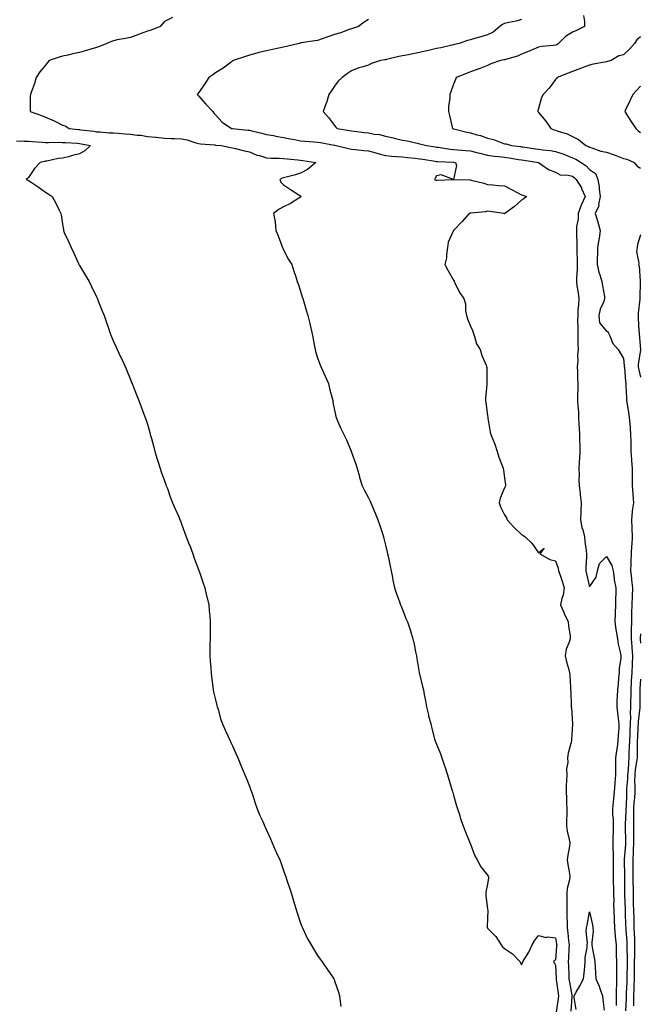
# Model space of a CAD drawing. Units: inches. Extents: x 884003 to 886643, y 7237178 to 7239818.
# Drawn here: x 884913 to 885278, y 7237757 to 7238336 of the extents above; entities that cross this region are included whole.
import ezdxf

# ---------------------------------------------------------------- set-up
doc = ezdxf.new("R2010")
doc.units = ezdxf.units.IN
doc.header["$MEASUREMENT"] = 0
doc.layers.add('Contour_88407237', color=7, linetype='Continuous', true_color=0x1ff39c)

msp = doc.modelspace()

# ---------------------------------------------------------------- linework, layer by layer
at = {"layer": 'Contour_88407237'}
for points in [[(885002.7, 7238337.27, 3314), (884998.05, 7238334.78, 3314), (884996.71, 7238333.26, 3314), (884995.47, 7238331.92, 3314), (884990.15, 7238329.82, 3314), (884988.05, 7238329.15, 3314), (884983.7, 7238327.57, 3314), (884982.74, 7238327.23, 3314), (884978.05, 7238325.51, 3314), (884975.13, 7238324.84, 3314), (884970.11, 7238323.98, 3314), (884968.05, 7238323.54, 3314), (884966.84, 7238323.13, 3314), (884964.08, 7238321.92, 3314), (884959.74, 7238320.23, 3314), (884958.05, 7238319.61, 3314), (884954.76, 7238318.63, 3314), (884952.11, 7238317.86, 3314), (884948.05, 7238316.62, 3314), (884944.13, 7238315.84, 3314), (884941.28, 7238315.15, 3314), (884938.05, 7238314.45, 3314), (884936.04, 7238313.93, 3314), (884930.3, 7238311.92, 3314), (884929.27, 7238310.7, 3314), (884928.05, 7238309.26, 3314), (884924.72, 7238305.25, 3314), (884922.51, 7238301.92, 3314), (884921.5, 7238298.46, 3314), (884919.74, 7238293.61, 3314), (884919.19, 7238291.92, 3314), (884919.07, 7238290.9, 3314), (884919.03, 7238282.9, 3314), (884918.94, 7238281.92, 3314), (884925.65, 7238279.52, 3314), (884928.05, 7238278.56, 3314), (884932.82, 7238276.69, 3314), (884933.89, 7238276.08, 3314), (884938.05, 7238273.99, 3314), (884939.55, 7238273.42, 3314), (884941.93, 7238271.92, 3314), (884947.47, 7238271.34, 3314), (884948.05, 7238271.3, 3314), (884948.79, 7238271.19, 3314), (884956.42, 7238270.29, 3314), (884958.05, 7238270.03, 3314), (884960.04, 7238269.93, 3314), (884965.55, 7238269.42, 3314), (884968.05, 7238269.31, 3314), (884970.82, 7238269.15, 3314), (884974.91, 7238268.79, 3314), (884978.05, 7238268.61, 3314), (884981.88, 7238268.09, 3314), (884984.09, 7238267.96, 3314), (884988.05, 7238267.31, 3314), (884992.97, 7238266.84, 3314), (884993.16, 7238266.81, 3314), (884998.05, 7238266.31, 3314), (885002.22, 7238266.1, 3314), (885003.86, 7238266.12, 3314), (885008.05, 7238265.92, 3314), (885011.37, 7238265.24, 3314), (885016.46, 7238263.51, 3314), (885018.05, 7238263.1, 3314), (885019.13, 7238263, 3314), (885027.73, 7238262.24, 3314), (885028.05, 7238262.21, 3314), (885028.32, 7238262.19, 3314), (885031.28, 7238261.92, 3314), (885036.82, 7238260.69, 3314), (885038.05, 7238260.59, 3314), (885039.81, 7238260.16, 3314), (885045, 7238258.87, 3314), (885048.05, 7238258.14, 3314), (885052.38, 7238256.26, 3314), (885053.99, 7238255.98, 3314), (885058.05, 7238254.77, 3314), (885060.7, 7238254.57, 3314), (885065.41, 7238254.56, 3314), (885068.05, 7238254.38, 3314), (885070.16, 7238254.03, 3314), (885076.43, 7238253.54, 3314), (885078.05, 7238253.31, 3314), (885079.31, 7238253.18, 3314), (885087.06, 7238251.92, 3314), (885082.14, 7238247.83, 3314), (885078.05, 7238245.61, 3314), (885075.19, 7238244.78, 3314), (885069.52, 7238243.39, 3314), (885068.05, 7238242.99, 3314), (885067.2, 7238242.77, 3314), (885065.97, 7238241.92, 3314), (885066.45, 7238240.33, 3314), (885068.05, 7238238.75, 3314), (885072.14, 7238236.01, 3314), (885077.03, 7238232.94, 3314), (885078.05, 7238232.29, 3314), (885078.24, 7238232.12, 3314), (885078.49, 7238231.92, 3314), (885078.23, 7238231.74, 3314), (885078.05, 7238231.51, 3314), (885077.09, 7238230.95, 3314), (885072.09, 7238227.88, 3314), (885068.05, 7238225.89, 3314), (885065.47, 7238224.5, 3314), (885062.18, 7238221.92, 3314), (885063.13, 7238217, 3314), (885063.1, 7238216.87, 3314), (885063.56, 7238211.92, 3314), (885064.87, 7238208.74, 3314), (885067.09, 7238202.89, 3314), (885067.46, 7238201.92, 3314), (885067.63, 7238201.5, 3314), (885068.05, 7238200.63, 3314), (885070.99, 7238194.86, 3314), (885072.87, 7238191.92, 3314), (885074.2, 7238188.07, 3314), (885075.23, 7238184.73, 3314), (885076.17, 7238181.92, 3314), (885076.65, 7238180.52, 3314), (885078.05, 7238176.21, 3314), (885079.1, 7238172.97, 3314), (885079.42, 7238171.92, 3314), (885079.95, 7238170.02, 3314), (885081.32, 7238165.19, 3314), (885082.25, 7238161.92, 3314), (885083.48, 7238157.35, 3314), (885083.71, 7238156.27, 3314), (885084.77, 7238151.92, 3314), (885085.3, 7238149.17, 3314), (885086.28, 7238143.69, 3314), (885086.61, 7238141.92, 3314), (885086.93, 7238140.8, 3314), (885088.05, 7238137.16, 3314), (885089.46, 7238133.33, 3314), (885089.91, 7238131.92, 3314), (885091.52, 7238128.44, 3314), (885092.5, 7238126.36, 3314), (885094.48, 7238121.92, 3314), (885095.18, 7238119.05, 3314), (885096.67, 7238113.3, 3314), (885097.02, 7238111.92, 3314), (885097.13, 7238111, 3314), (885098.05, 7238106.25, 3314), (885098.81, 7238102.68, 3314), (885099.02, 7238101.92, 3314), (885099.83, 7238100.14, 3314), (885101.74, 7238095.61, 3314), (885103.57, 7238091.92, 3314), (885105.04, 7238088.91, 3314), (885107.83, 7238082.13, 3314), (885107.93, 7238081.92, 3314), (885107.97, 7238081.84, 3314), (885108.05, 7238081.66, 3314), (885110.62, 7238074.49, 3314), (885111.41, 7238071.92, 3314), (885112.67, 7238067.29, 3314), (885112.82, 7238066.7, 3314), (885114.25, 7238061.92, 3314), (885115.53, 7238059.39, 3314), (885118.05, 7238054.72, 3314), (885119.01, 7238052.88, 3314), (885119.49, 7238051.92, 3314), (885120.47, 7238049.5, 3314), (885121.98, 7238045.85, 3314), (885123.53, 7238041.92, 3314), (885124.63, 7238038.5, 3314), (885126.24, 7238033.73, 3314), (885126.84, 7238031.92, 3314), (885127.05, 7238030.92, 3314), (885128.05, 7238026.87, 3314), (885129.01, 7238022.88, 3314), (885129.27, 7238021.92, 3314), (885129.57, 7238020.4, 3314), (885130.73, 7238014.61, 3314), (885131.28, 7238011.92, 3314), (885132.1, 7238007.87, 3314), (885132.38, 7238006.26, 3314), (885133.34, 7238001.92, 3314), (885134.48, 7237998.36, 3314), (885136.29, 7237993.68, 3314), (885136.92, 7237991.92, 3314), (885137.22, 7237991.09, 3314), (885138.05, 7237989.12, 3314), (885140.02, 7237983.89, 3314), (885140.93, 7237981.92, 3314), (885142.25, 7237977.72, 3314), (885142.64, 7237976.51, 3314), (885144.06, 7237971.92, 3314), (885144.79, 7237968.66, 3314), (885145.73, 7237964.24, 3314), (885146.22, 7237961.92, 3314), (885146.51, 7237960.39, 3314), (885147.83, 7237952.14, 3314), (885147.87, 7237951.92, 3314), (885147.9, 7237951.77, 3314), (885148.05, 7237951.21, 3314), (885149.88, 7237943.75, 3314), (885150.41, 7237941.92, 3314), (885150.86, 7237939.11, 3314), (885151.51, 7237935.39, 3314), (885152.06, 7237931.92, 3314), (885153.27, 7237927.14, 3314), (885153.41, 7237926.56, 3314), (885154.6, 7237921.92, 3314), (885155.35, 7237919.21, 3314), (885156.86, 7237913.1, 3314), (885157.18, 7237911.92, 3314), (885157.42, 7237911.3, 3314), (885158.05, 7237909.84, 3314), (885160.29, 7237904.16, 3314), (885161.14, 7237901.92, 3314), (885162.72, 7237897.25, 3314), (885162.89, 7237896.76, 3314), (885164.49, 7237891.92, 3314), (885165.32, 7237889.2, 3314), (885167.24, 7237882.73, 3314), (885167.49, 7237881.92, 3314), (885167.61, 7237881.48, 3314), (885168.05, 7237880, 3314), (885169.88, 7237873.76, 3314), (885170.36, 7237871.92, 3314), (885171.48, 7237868.49, 3314), (885172.23, 7237866.1, 3314), (885173.61, 7237861.92, 3314), (885174.88, 7237858.75, 3314), (885177.41, 7237852.56, 3314), (885177.67, 7237851.92, 3314), (885177.78, 7237851.65, 3314), (885178.05, 7237851.1, 3314), (885180.48, 7237844.35, 3314), (885181.96, 7237841.92, 3314), (885184.01, 7237837.89, 3314), (885188.05, 7237832.93, 3314), (885188.42, 7237832.29, 3314), (885188.7, 7237831.92, 3314), (885188.7, 7237831.28, 3314), (885188.05, 7237827.6, 3314), (885187.09, 7237822.88, 3314), (885187.05, 7237821.92, 3314), (885187.11, 7237820.98, 3314), (885188.05, 7237812.9, 3314), (885188.15, 7237812.03, 3314), (885188.16, 7237811.92, 3314), (885188.18, 7237811.79, 3314), (885188.05, 7237808.07, 3314), (885187.89, 7237802.09, 3314), (885187.9, 7237801.92, 3314), (885187.96, 7237801.83, 3314), (885188.05, 7237801.72, 3314), (885193, 7237796.87, 3314), (885196.03, 7237791.92, 3314), (885196.89, 7237790.77, 3314), (885198.05, 7237789.72, 3314), (885202.76, 7237786.64, 3314), (885207.29, 7237781.92, 3314), (885207.47, 7237781.33, 3314), (885208.05, 7237780.19, 3314), (885208.56, 7237781.41, 3314), (885208.85, 7237781.92, 3314), (885209.97, 7237783.84, 3314), (885212.4, 7237787.57, 3314), (885214.23, 7237791.92, 3314), (885215.6, 7237794.37, 3314), (885218.05, 7237797.45, 3314), (885222.43, 7237796.3, 3314), (885223.39, 7237796.58, 3314), (885228.05, 7237796.11, 3314), (885228.64, 7237792.52, 3314), (885228.72, 7237791.92, 3314), (885228.69, 7237791.29, 3314), (885228.05, 7237782.98, 3314), (885227.2, 7237782.77, 3314), (885226.9, 7237781.92, 3314), (885227.34, 7237781.22, 3314), (885228.05, 7237780.07, 3314), (885228.4, 7237772.27, 3314), (885228.41, 7237771.92, 3314), (885228.48, 7237771.49, 3314), (885229.51, 7237763.38, 3314), (885229.75, 7237761.92, 3314), (885229.6, 7237760.38, 3314), (885228.46, 7237752.33, 3314)], [(885244.42, 7238338.3, 3317), (885245.11, 7238334.86, 3317), (885245.09, 7238331.92, 3317), (885240.38, 7238329.59, 3317), (885238.05, 7238328.54, 3317), (885233.97, 7238326, 3317), (885229.69, 7238321.92, 3317), (885228.77, 7238321.21, 3317), (885228.05, 7238320.92, 3317), (885226.83, 7238320.7, 3317), (885219.83, 7238320.14, 3317), (885218.05, 7238319.71, 3317), (885214.36, 7238318.23, 3317), (885212.47, 7238317.5, 3317), (885208.05, 7238315.63, 3317), (885205.58, 7238314.38, 3317), (885198.69, 7238312.56, 3317), (885198.05, 7238312.33, 3317), (885197.7, 7238312.27, 3317), (885195.7, 7238311.92, 3317), (885189.99, 7238309.99, 3317), (885188.05, 7238308.92, 3317), (885183.19, 7238307.07, 3317), (885182.99, 7238306.98, 3317), (885178.05, 7238305.19, 3317), (885175.69, 7238304.27, 3317), (885169.63, 7238301.92, 3317), (885169.24, 7238300.73, 3317), (885168.05, 7238297.96, 3317), (885166.49, 7238293.47, 3317), (885165.8, 7238291.92, 3317), (885165.93, 7238289.8, 3317), (885165.05, 7238284.92, 3317), (885165.17, 7238281.92, 3317), (885165.69, 7238279.57, 3317), (885167.2, 7238272.77, 3317), (885167.39, 7238271.92, 3317), (885167.9, 7238271.76, 3317), (885168.05, 7238271.72, 3317), (885168.29, 7238271.68, 3317), (885175.86, 7238269.73, 3317), (885178.05, 7238269.34, 3317), (885181.7, 7238268.27, 3317), (885183.87, 7238267.74, 3317), (885188.05, 7238266.31, 3317), (885191.54, 7238265.42, 3317), (885196.45, 7238263.52, 3317), (885198.05, 7238263.01, 3317), (885198.97, 7238262.84, 3317), (885202.09, 7238261.92, 3317), (885207.42, 7238261.3, 3317), (885208.05, 7238261.21, 3317), (885208.89, 7238261.08, 3317), (885216.22, 7238260.08, 3317), (885218.05, 7238259.81, 3317), (885220.52, 7238259.45, 3317), (885225.08, 7238258.95, 3317), (885228.05, 7238258.48, 3317), (885232.94, 7238256.81, 3317), (885233.34, 7238256.63, 3317), (885238.05, 7238254.71, 3317), (885239.94, 7238253.81, 3317), (885243.11, 7238251.92, 3317), (885246.04, 7238249.91, 3317), (885248.05, 7238247.88, 3317), (885251.57, 7238245.44, 3317), (885252.87, 7238241.92, 3317), (885253.69, 7238237.56, 3317), (885253.67, 7238236.3, 3317), (885254.25, 7238231.92, 3317), (885253.35, 7238227.22, 3317), (885253.46, 7238226.51, 3317), (885251.28, 7238221.92, 3317), (885252.9, 7238217.07, 3317), (885252.98, 7238216.85, 3317), (885254.36, 7238211.92, 3317), (885253.63, 7238207.5, 3317), (885253.42, 7238206.56, 3317), (885252.75, 7238201.92, 3317), (885252.64, 7238197.33, 3317), (885252.58, 7238196.45, 3317), (885252.46, 7238191.92, 3317), (885253.51, 7238187.38, 3317), (885254.15, 7238185.82, 3317), (885255.36, 7238181.92, 3317), (885255.6, 7238179.47, 3317), (885256.78, 7238173.19, 3317), (885256.92, 7238171.92, 3317), (885256.44, 7238170.31, 3317), (885254.26, 7238165.71, 3317), (885253.58, 7238161.92, 3317), (885253.83, 7238157.7, 3317), (885258.05, 7238152.77, 3317), (885258.61, 7238152.49, 3317), (885258.94, 7238151.92, 3317), (885259.93, 7238150.05, 3317), (885261.73, 7238145.6, 3317), (885264.91, 7238141.92, 3317), (885266.07, 7238139.94, 3317), (885268.05, 7238136.72, 3317), (885268.47, 7238132.34, 3317), (885268.46, 7238131.92, 3317), (885268.53, 7238131.44, 3317), (885269.15, 7238123.02, 3317), (885269.34, 7238121.92, 3317), (885269.41, 7238120.55, 3317), (885269.71, 7238113.58, 3317), (885269.81, 7238111.92, 3317), (885270.1, 7238109.87, 3317), (885271.03, 7238104.9, 3317), (885271.41, 7238101.92, 3317), (885271.66, 7238098.31, 3317), (885271.92, 7238095.79, 3317), (885272.17, 7238091.92, 3317), (885272.24, 7238087.73, 3317), (885272.25, 7238086.12, 3317), (885272.32, 7238081.92, 3317), (885272.63, 7238077.34, 3317), (885272.67, 7238076.54, 3317), (885273.01, 7238071.92, 3317), (885273.06, 7238066.93, 3317), (885273.06, 7238066.91, 3317), (885273.1, 7238061.92, 3317), (885273.45, 7238057.32, 3317), (885273.53, 7238056.44, 3317), (885273.88, 7238051.92, 3317), (885273.2, 7238047.07, 3317), (885273.14, 7238046.83, 3317), (885272.62, 7238041.92, 3317), (885272.85, 7238037.12, 3317), (885272.85, 7238036.71, 3317), (885273.12, 7238031.92, 3317), (885272.82, 7238027.15, 3317), (885272.79, 7238026.67, 3317), (885272.5, 7238021.92, 3317), (885272.33, 7238017.63, 3317), (885272.35, 7238016.23, 3317), (885272.2, 7238011.92, 3317), (885272.67, 7238007.3, 3317), (885272.73, 7238006.61, 3317), (885273.21, 7238001.92, 3317), (885273.05, 7237996.92, 3317), (885272.86, 7237991.92, 3317), (885272.73, 7237987.24, 3317), (885272.74, 7237986.62, 3317), (885272.62, 7237981.92, 3317), (885272.53, 7237977.44, 3317), (885272.59, 7237976.46, 3317), (885272.51, 7237971.92, 3317), (885272.87, 7237967.11, 3317), (885272.88, 7237966.75, 3317), (885273.26, 7237961.92, 3317), (885273.04, 7237956.93, 3317), (885273.04, 7237956.91, 3317), (885272.82, 7237951.92, 3317), (885272.56, 7237947.42, 3317), (885272.53, 7237946.4, 3317), (885272.28, 7237941.92, 3317), (885272.25, 7237937.72, 3317), (885272.21, 7237936.08, 3317), (885272.18, 7237931.92, 3317), (885272, 7237927.96, 3317), (885272.07, 7237925.94, 3317), (885271.91, 7237921.92, 3317), (885271.75, 7237918.23, 3317), (885271.65, 7237915.52, 3317), (885271.49, 7237911.92, 3317), (885271.41, 7237908.56, 3317), (885271.24, 7237905.11, 3317), (885271.17, 7237901.92, 3317), (885270.85, 7237899.13, 3317), (885270.66, 7237894.54, 3317), (885270.4, 7237891.92, 3317), (885270.36, 7237889.62, 3317), (885269.82, 7237883.7, 3317), (885269.78, 7237881.92, 3317), (885269.68, 7237880.29, 3317), (885269.53, 7237873.4, 3317), (885269.44, 7237871.92, 3317), (885269.44, 7237870.52, 3317), (885269.08, 7237862.95, 3317), (885269.07, 7237861.92, 3317), (885269.08, 7237860.89, 3317), (885269.19, 7237853.06, 3317), (885269.19, 7237851.92, 3317), (885269.14, 7237850.84, 3317), (885268.36, 7237842.22, 3317), (885268.34, 7237841.92, 3317), (885268.34, 7237841.63, 3317), (885268.6, 7237832.47, 3317), (885268.6, 7237831.92, 3317), (885268.61, 7237831.36, 3317), (885268.61, 7237822.48, 3317), (885268.61, 7237821.92, 3317), (885268.63, 7237821.34, 3317), (885268.96, 7237812.83, 3317), (885268.98, 7237811.92, 3317), (885269.01, 7237810.95, 3317), (885269.27, 7237803.14, 3317), (885269.3, 7237801.92, 3317), (885269.37, 7237800.6, 3317), (885269.97, 7237793.83, 3317), (885270.05, 7237791.92, 3317), (885270.03, 7237789.95, 3317), (885270.12, 7237783.99, 3317), (885270.09, 7237781.92, 3317), (885270.07, 7237779.9, 3317), (885270.03, 7237773.89, 3317), (885270.01, 7237771.92, 3317), (885269.94, 7237770.03, 3317), (885269.61, 7237763.48, 3317), (885269.56, 7237761.92, 3317), (885269.54, 7237760.44, 3317), (885269.24, 7237753.11, 3317)], [(885118.05, 7238336.13, 3315), (885115.54, 7238334.43, 3315), (885112.08, 7238331.92, 3315), (885109.11, 7238330.86, 3315), (885108.05, 7238330.56, 3315), (885106.02, 7238329.89, 3315), (885101.84, 7238328.13, 3315), (885098.05, 7238327.15, 3315), (885094.12, 7238325.86, 3315), (885090.84, 7238324.71, 3315), (885088.05, 7238323.77, 3315), (885086.51, 7238323.46, 3315), (885078.36, 7238322.23, 3315), (885078.05, 7238322.17, 3315), (885077.83, 7238322.14, 3315), (885077.34, 7238321.92, 3315), (885069.84, 7238320.13, 3315), (885068.05, 7238319.7, 3315), (885065.25, 7238319.12, 3315), (885061.51, 7238318.46, 3315), (885058.05, 7238317.68, 3315), (885053.44, 7238316.53, 3315), (885052.37, 7238316.24, 3315), (885048.05, 7238315.11, 3315), (885045.75, 7238314.22, 3315), (885038.39, 7238311.92, 3315), (885038.19, 7238311.78, 3315), (885038.05, 7238311.69, 3315), (885037.17, 7238311.04, 3315), (885032.46, 7238307.51, 3315), (885028.05, 7238304.61, 3315), (885026.46, 7238303.51, 3315), (885024.04, 7238301.92, 3315), (885021.75, 7238298.22, 3315), (885018.05, 7238292.9, 3315), (885017.62, 7238292.35, 3315), (885017.27, 7238291.92, 3315), (885017.61, 7238291.48, 3315), (885018.05, 7238291.07, 3315), (885022.33, 7238286.2, 3315), (885026.55, 7238281.92, 3315), (885027.1, 7238280.96, 3315), (885028.05, 7238279.93, 3315), (885031.89, 7238275.76, 3315), (885037.49, 7238271.92, 3315), (885038.01, 7238271.87, 3315), (885038.05, 7238271.87, 3315), (885038.1, 7238271.86, 3315), (885047.1, 7238270.97, 3315), (885048.05, 7238270.87, 3315), (885049.47, 7238270.5, 3315), (885055.38, 7238269.25, 3315), (885058.05, 7238268.47, 3315), (885062.23, 7238267.74, 3315), (885063.58, 7238267.45, 3315), (885068.05, 7238266.74, 3315), (885072.02, 7238265.89, 3315), (885074.59, 7238265.38, 3315), (885078.05, 7238264.65, 3315), (885080.55, 7238264.42, 3315), (885085.8, 7238264.18, 3315), (885088.05, 7238263.98, 3315), (885089.8, 7238263.67, 3315), (885097.77, 7238262.2, 3315), (885098.05, 7238262.15, 3315), (885098.25, 7238262.12, 3315), (885099.08, 7238261.92, 3315), (885106.27, 7238260.13, 3315), (885108.05, 7238259.79, 3315), (885110.38, 7238259.59, 3315), (885115.2, 7238259.08, 3315), (885118.05, 7238258.84, 3315), (885122.34, 7238257.63, 3315), (885123.44, 7238257.31, 3315), (885128.05, 7238256.04, 3315), (885131.79, 7238255.66, 3315), (885134.41, 7238255.56, 3315), (885138.05, 7238255.23, 3315), (885141, 7238254.88, 3315), (885145.57, 7238254.4, 3315), (885148.05, 7238254.12, 3315), (885149.96, 7238253.82, 3315), (885157.22, 7238252.75, 3315), (885158.05, 7238252.63, 3315), (885158.69, 7238252.55, 3315), (885167.88, 7238252.09, 3315), (885168.05, 7238252.08, 3315), (885169.16, 7238251.92, 3315), (885169.79, 7238250.18, 3315), (885168.05, 7238242.04, 3315), (885167.99, 7238241.98, 3315), (885160.73, 7238244.61, 3315), (885158.05, 7238244.1, 3315), (885157.27, 7238242.7, 3315), (885156.92, 7238241.92, 3315), (885157.7, 7238241.57, 3315), (885158.05, 7238241.54, 3315), (885158.43, 7238241.54, 3315), (885168.05, 7238241.92, 3315), (885177.86, 7238241.73, 3315), (885178.05, 7238241.72, 3315), (885178.33, 7238241.65, 3315), (885185.84, 7238239.71, 3315), (885188.05, 7238239, 3315), (885191.15, 7238238.82, 3315), (885194.51, 7238238.38, 3315), (885198.05, 7238238.2, 3315), (885202.23, 7238236.11, 3315), (885205.79, 7238234.19, 3315), (885208.05, 7238232.98, 3315), (885208.79, 7238232.66, 3315), (885210.92, 7238231.92, 3315), (885209.3, 7238230.66, 3315), (885208.05, 7238229.88, 3315), (885203.94, 7238226.03, 3315), (885198.17, 7238221.92, 3315), (885198.05, 7238221.86, 3315), (885197.98, 7238221.85, 3315), (885197.59, 7238221.92, 3315), (885189.36, 7238223.23, 3315), (885188.05, 7238223.35, 3315), (885186.93, 7238223.03, 3315), (885178.31, 7238222.18, 3315), (885178.05, 7238222.13, 3315), (885177.87, 7238222.1, 3315), (885177.27, 7238221.92, 3315), (885172.94, 7238217.03, 3315), (885168.05, 7238211.92, 3315), (885164.96, 7238205.01, 3315), (885164.56, 7238201.92, 3315), (885163.89, 7238197.76, 3315), (885163.99, 7238195.98, 3315), (885162.89, 7238191.92, 3315), (885164.76, 7238188.63, 3315), (885168.05, 7238182.85, 3315), (885168.34, 7238182.21, 3315), (885168.42, 7238181.92, 3315), (885168.85, 7238181.12, 3315), (885171.56, 7238175.44, 3315), (885174.06, 7238171.92, 3315), (885175.01, 7238168.87, 3315), (885175.08, 7238164.89, 3315), (885175.68, 7238161.92, 3315), (885176.19, 7238160.06, 3315), (885178.05, 7238155.77, 3315), (885179.21, 7238153.08, 3315), (885179.49, 7238151.92, 3315), (885180.43, 7238149.55, 3315), (885181.51, 7238145.38, 3315), (885183.63, 7238141.92, 3315), (885184.66, 7238138.53, 3315), (885187.15, 7238132.82, 3315), (885187.49, 7238131.92, 3315), (885187.56, 7238131.43, 3315), (885187.62, 7238122.35, 3315), (885187.67, 7238121.92, 3315), (885187.66, 7238121.53, 3315), (885186.88, 7238113.09, 3315), (885186.84, 7238111.92, 3315), (885186.96, 7238110.84, 3315), (885188.05, 7238103.19, 3315), (885188.17, 7238102.05, 3315), (885188.2, 7238101.92, 3315), (885188.25, 7238101.71, 3315), (885189.59, 7238093.46, 3315), (885190.06, 7238091.92, 3315), (885191.3, 7238088.67, 3315), (885192.4, 7238086.27, 3315), (885193.7, 7238081.92, 3315), (885194.76, 7238078.63, 3315), (885196.85, 7238073.12, 3315), (885197.27, 7238071.92, 3315), (885197.36, 7238071.23, 3315), (885198.05, 7238066.33, 3315), (885198.56, 7238062.43, 3315), (885198.64, 7238061.92, 3315), (885198.48, 7238061.49, 3315), (885198.05, 7238060.7, 3315), (885195.38, 7238054.59, 3315), (885194.8, 7238051.92, 3315), (885195.69, 7238049.57, 3315), (885198.05, 7238044.73, 3315), (885199.13, 7238043, 3315), (885199.56, 7238041.92, 3315), (885203.6, 7238037.47, 3315), (885208.05, 7238033.12, 3315), (885208.85, 7238032.72, 3315), (885210.25, 7238031.92, 3315), (885214.15, 7238028.02, 3315), (885218.05, 7238022.45, 3315), (885221.38, 7238025.25, 3315), (885218.72, 7238021.92, 3315), (885224.62, 7238018.49, 3315), (885228.05, 7238017.67, 3315), (885229.62, 7238013.49, 3315), (885229.84, 7238011.92, 3315), (885230.71, 7238009.26, 3315), (885231.96, 7238005.83, 3315), (885233.1, 7238001.92, 3315), (885232.48, 7237997.5, 3315), (885231.73, 7237995.6, 3315), (885230.91, 7237991.92, 3315), (885233.09, 7237986.96, 3315), (885233.17, 7237986.79, 3315), (885235.55, 7237981.92, 3315), (885235.56, 7237979.43, 3315), (885236.57, 7237973.4, 3315), (885236.56, 7237971.92, 3315), (885236.05, 7237969.93, 3315), (885234.27, 7237965.7, 3315), (885233.65, 7237961.92, 3315), (885234.43, 7237958.3, 3315), (885235.57, 7237954.4, 3315), (885236.17, 7237951.92, 3315), (885236.37, 7237950.24, 3315), (885236.8, 7237943.17, 3315), (885236.93, 7237941.92, 3315), (885237, 7237940.87, 3315), (885237.25, 7237932.72, 3315), (885237.29, 7237931.92, 3315), (885237.36, 7237931.23, 3315), (885238.02, 7237921.95, 3315), (885238.02, 7237921.89, 3315), (885237.4, 7237912.57, 3315), (885237.42, 7237911.92, 3315), (885237.29, 7237911.16, 3315), (885235.39, 7237904.58, 3315), (885235.05, 7237901.92, 3315), (885235.18, 7237899.05, 3315), (885234.56, 7237895.42, 3315), (885234.65, 7237891.92, 3315), (885234.53, 7237888.4, 3315), (885234.36, 7237885.61, 3315), (885234.24, 7237881.92, 3315), (885234.39, 7237878.26, 3315), (885234.46, 7237875.51, 3315), (885234.6, 7237871.92, 3315), (885234.64, 7237868.51, 3315), (885234.5, 7237865.47, 3315), (885234.53, 7237861.92, 3315), (885234.92, 7237858.79, 3315), (885236.08, 7237853.88, 3315), (885236.38, 7237851.92, 3315), (885236.16, 7237850.04, 3315), (885235.26, 7237844.71, 3315), (885234.96, 7237841.92, 3315), (885235.34, 7237839.21, 3315), (885236.17, 7237833.8, 3315), (885236.43, 7237831.92, 3315), (885236.28, 7237830.14, 3315), (885234.83, 7237825.14, 3315), (885234.65, 7237821.92, 3315), (885234.71, 7237818.58, 3315), (885234.69, 7237815.29, 3315), (885234.74, 7237811.92, 3315), (885234.69, 7237808.56, 3315), (885234.85, 7237805.12, 3315), (885234.79, 7237801.92, 3315), (885235.19, 7237799.06, 3315), (885235.7, 7237794.26, 3315), (885236.01, 7237791.92, 3315), (885235.89, 7237789.76, 3315), (885235.68, 7237784.29, 3315), (885235.54, 7237781.92, 3315), (885235.64, 7237779.51, 3315), (885235.81, 7237774.16, 3315), (885235.9, 7237771.92, 3315), (885236.18, 7237770.05, 3315), (885237.66, 7237762.31, 3315), (885237.72, 7237761.92, 3315), (885237.69, 7237761.56, 3315), (885237.07, 7237752.91, 3315)], [(885208.05, 7238336.11, 3316), (885204.93, 7238335.05, 3316), (885200.49, 7238334.36, 3316), (885198.05, 7238333.73, 3316), (885196.8, 7238333.17, 3316), (885195.28, 7238331.92, 3316), (885191.44, 7238328.53, 3316), (885188.05, 7238327.04, 3316), (885184.08, 7238325.88, 3316), (885181.2, 7238325.06, 3316), (885178.05, 7238324.16, 3316), (885176.33, 7238323.65, 3316), (885171.31, 7238321.92, 3316), (885168.67, 7238321.3, 3316), (885168.05, 7238321.17, 3316), (885167.1, 7238320.96, 3316), (885160.55, 7238319.42, 3316), (885158.05, 7238318.91, 3316), (885154.18, 7238318.04, 3316), (885152.34, 7238317.63, 3316), (885148.05, 7238316.69, 3316), (885144.05, 7238315.92, 3316), (885141.46, 7238315.34, 3316), (885138.05, 7238314.63, 3316), (885135.78, 7238314.2, 3316), (885128.58, 7238312.45, 3316), (885128.05, 7238312.33, 3316), (885127.69, 7238312.28, 3316), (885125.16, 7238311.92, 3316), (885119.87, 7238310.1, 3316), (885118.05, 7238309.2, 3316), (885114.12, 7238307.99, 3316), (885112.34, 7238307.62, 3316), (885108.05, 7238305.88, 3316), (885105.75, 7238304.22, 3316), (885102.61, 7238301.92, 3316), (885100.24, 7238299.73, 3316), (885098.05, 7238296.89, 3316), (885096.06, 7238293.9, 3316), (885094.74, 7238291.92, 3316), (885093.24, 7238287.12, 3316), (885093.17, 7238286.8, 3316), (885091.28, 7238281.92, 3316), (885094.56, 7238278.43, 3316), (885098.05, 7238273.77, 3316), (885098.88, 7238272.75, 3316), (885099.53, 7238271.92, 3316), (885106.9, 7238270.77, 3316), (885108.05, 7238270.54, 3316), (885109.61, 7238270.36, 3316), (885115.77, 7238269.63, 3316), (885118.05, 7238269.38, 3316), (885121.27, 7238268.7, 3316), (885124.45, 7238268.32, 3316), (885128.05, 7238267.36, 3316), (885132.52, 7238266.39, 3316), (885133.9, 7238266.07, 3316), (885138.05, 7238265.15, 3316), (885140.72, 7238264.59, 3316), (885146.66, 7238263.31, 3316), (885148.05, 7238263.01, 3316), (885148.93, 7238262.8, 3316), (885152.31, 7238261.92, 3316), (885157.28, 7238261.15, 3316), (885158.05, 7238261.03, 3316), (885159.04, 7238260.92, 3316), (885165.97, 7238259.84, 3316), (885168.05, 7238259.63, 3316), (885170.6, 7238259.37, 3316), (885175.18, 7238259.05, 3316), (885178.05, 7238258.74, 3316), (885182.26, 7238257.71, 3316), (885183.53, 7238257.4, 3316), (885188.05, 7238256.3, 3316), (885191.86, 7238255.73, 3316), (885194.49, 7238255.48, 3316), (885198.05, 7238255.01, 3316), (885200.77, 7238254.63, 3316), (885206.17, 7238253.8, 3316), (885208.05, 7238253.53, 3316), (885209.46, 7238253.33, 3316), (885218.04, 7238251.93, 3316), (885218.06, 7238251.93, 3316), (885218.1, 7238251.92, 3316), (885223.96, 7238247.83, 3316), (885228.05, 7238246.35, 3316), (885230.83, 7238244.7, 3316), (885235.39, 7238244.58, 3316), (885238.05, 7238243.82, 3316), (885239.15, 7238243.02, 3316), (885240.24, 7238241.92, 3316), (885243.21, 7238237.09, 3316), (885243.39, 7238236.58, 3316), (885245.44, 7238231.92, 3316), (885243.4, 7238227.27, 3316), (885243.17, 7238226.79, 3316), (885241.33, 7238221.92, 3316), (885241.3, 7238218.67, 3316), (885240.36, 7238214.23, 3316), (885240.33, 7238211.92, 3316), (885240.31, 7238209.65, 3316), (885240.54, 7238204.41, 3316), (885240.52, 7238201.92, 3316), (885240.55, 7238199.42, 3316), (885240.82, 7238194.69, 3316), (885240.84, 7238191.92, 3316), (885240.8, 7238189.17, 3316), (885240.35, 7238184.21, 3316), (885240.31, 7238181.92, 3316), (885240.61, 7238179.35, 3316), (885241.44, 7238175.31, 3316), (885241.76, 7238171.92, 3316), (885241.59, 7238168.38, 3316), (885241.22, 7238165.09, 3316), (885241.05, 7238161.92, 3316), (885240.87, 7238159.11, 3316), (885241.24, 7238155.11, 3316), (885241.08, 7238151.92, 3316), (885241.22, 7238148.76, 3316), (885241.22, 7238145.09, 3316), (885241.37, 7238141.92, 3316), (885240.92, 7238139.05, 3316), (885241.12, 7238134.99, 3316), (885240.78, 7238131.92, 3316), (885240.95, 7238129.02, 3316), (885240.96, 7238124.83, 3316), (885241.15, 7238121.92, 3316), (885241.2, 7238118.77, 3316), (885240.98, 7238114.85, 3316), (885241.04, 7238111.92, 3316), (885241.12, 7238108.85, 3316), (885241.47, 7238105.34, 3316), (885241.55, 7238101.92, 3316), (885241.82, 7238098.15, 3316), (885241.92, 7238095.8, 3316), (885242.22, 7238091.92, 3316), (885242.21, 7238087.76, 3316), (885242.24, 7238086.12, 3316), (885242.23, 7238081.92, 3316), (885242.03, 7238077.94, 3316), (885241.99, 7238075.86, 3316), (885241.8, 7238071.92, 3316), (885241.97, 7238068, 3316), (885241.77, 7238065.64, 3316), (885241.98, 7238061.92, 3316), (885242.51, 7238057.46, 3316), (885242.61, 7238056.48, 3316), (885243.18, 7238051.92, 3316), (885242.93, 7238047.04, 3316), (885242.94, 7238046.8, 3316), (885242.72, 7238041.92, 3316), (885243.54, 7238037.41, 3316), (885244.05, 7238035.91, 3316), (885245.02, 7238031.92, 3316), (885245.21, 7238029.08, 3316), (885246.11, 7238023.85, 3316), (885246.27, 7238021.92, 3316), (885246.22, 7238020.08, 3316), (885245.94, 7238014.03, 3316), (885245.88, 7238011.92, 3316), (885246.21, 7238010.07, 3316), (885248.05, 7238002.41, 3316), (885251.85, 7238008.12, 3316), (885252.78, 7238011.92, 3316), (885253.88, 7238016.09, 3316), (885258.05, 7238020.29, 3316), (885261.16, 7238015.03, 3316), (885261.94, 7238011.92, 3316), (885262.61, 7238007.37, 3316), (885262.6, 7238006.47, 3316), (885263.55, 7238001.92, 3316), (885263.57, 7237997.44, 3316), (885263.35, 7237996.63, 3316), (885263.36, 7237991.92, 3316), (885263.12, 7237986.99, 3316), (885263.13, 7237986.84, 3316), (885262.83, 7237981.92, 3316), (885263.46, 7237977.33, 3316), (885263.7, 7237976.28, 3316), (885264.4, 7237971.92, 3316), (885264.9, 7237968.78, 3316), (885266, 7237963.97, 3316), (885266.37, 7237961.92, 3316), (885266.43, 7237960.3, 3316), (885265.44, 7237954.53, 3316), (885265.51, 7237951.92, 3316), (885265.15, 7237949.02, 3316), (885264.81, 7237945.15, 3316), (885264.38, 7237941.92, 3316), (885264.33, 7237938.2, 3316), (885264.13, 7237935.84, 3316), (885264.09, 7237931.92, 3316), (885264.57, 7237928.44, 3316), (885264.93, 7237925.04, 3316), (885265.34, 7237921.92, 3316), (885265.25, 7237919.12, 3316), (885264.82, 7237915.15, 3316), (885264.73, 7237911.92, 3316), (885264.21, 7237908.08, 3316), (885263.93, 7237906.04, 3316), (885263.38, 7237901.92, 3316), (885263.35, 7237897.22, 3316), (885263.29, 7237896.68, 3316), (885263.27, 7237891.92, 3316), (885262.86, 7237887.11, 3316), (885262.88, 7237886.75, 3316), (885262.56, 7237881.92, 3316), (885262.2, 7237877.77, 3316), (885261.92, 7237875.79, 3316), (885261.55, 7237871.92, 3316), (885261.58, 7237868.38, 3316), (885261.87, 7237865.74, 3316), (885261.9, 7237861.92, 3316), (885261.85, 7237858.12, 3316), (885261.72, 7237855.59, 3316), (885261.67, 7237851.92, 3316), (885261.64, 7237848.33, 3316), (885261.95, 7237845.82, 3316), (885261.92, 7237841.92, 3316), (885261.95, 7237838.02, 3316), (885261.89, 7237835.76, 3316), (885261.91, 7237831.92, 3316), (885262, 7237827.97, 3316), (885262.08, 7237825.94, 3316), (885262.16, 7237821.92, 3316), (885262.24, 7237817.73, 3316), (885262.21, 7237816.08, 3316), (885262.29, 7237811.92, 3316), (885262.49, 7237807.49, 3316), (885262.53, 7237806.4, 3316), (885262.73, 7237801.92, 3316), (885263.13, 7237797, 3316), (885263.16, 7237796.81, 3316), (885263.61, 7237791.92, 3316), (885263.74, 7237787.61, 3316), (885263.78, 7237786.19, 3316), (885263.91, 7237781.92, 3316), (885263.88, 7237777.75, 3316), (885263.85, 7237776.12, 3316), (885263.82, 7237771.92, 3316), (885263.86, 7237767.73, 3316), (885263.74, 7237766.24, 3316), (885263.77, 7237761.92, 3316), (885263.72, 7237757.58, 3316), (885263.65, 7237756.32, 3316)], [(885278.05, 7238325.82, 3318), (885275.91, 7238324.06, 3318), (885274.43, 7238321.92, 3318), (885271.48, 7238318.49, 3318), (885268.05, 7238315.33, 3318), (885265.27, 7238314.7, 3318), (885260.76, 7238311.92, 3318), (885258.66, 7238311.31, 3318), (885258.05, 7238311.13, 3318), (885257.01, 7238310.88, 3318), (885250.14, 7238309.83, 3318), (885248.05, 7238309.18, 3318), (885243.68, 7238307.55, 3318), (885242.74, 7238307.23, 3318), (885238.05, 7238305.36, 3318), (885235.44, 7238304.53, 3318), (885228.93, 7238301.92, 3318), (885228.55, 7238301.42, 3318), (885228.05, 7238300.78, 3318), (885224.28, 7238295.69, 3318), (885220.7, 7238291.92, 3318), (885219.87, 7238290.09, 3318), (885218.05, 7238283.69, 3318), (885217.69, 7238282.28, 3318), (885217.63, 7238281.92, 3318), (885217.84, 7238281.71, 3318), (885218.05, 7238281.43, 3318), (885222.38, 7238276.25, 3318), (885225.33, 7238271.92, 3318), (885227.32, 7238271.19, 3318), (885228.05, 7238270.98, 3318), (885229.54, 7238270.43, 3318), (885234.85, 7238268.72, 3318), (885238.05, 7238267.31, 3318), (885241.6, 7238265.47, 3318), (885245.88, 7238261.92, 3318), (885247.4, 7238261.27, 3318), (885248.05, 7238260.89, 3318), (885249.44, 7238260.53, 3318), (885254.76, 7238258.63, 3318), (885258.05, 7238257.96, 3318), (885262.57, 7238256.44, 3318), (885264.16, 7238255.81, 3318), (885268.05, 7238254.38, 3318), (885270.01, 7238253.87, 3318), (885274.31, 7238251.92, 3318), (885275.96, 7238249.83, 3318), (885278.05, 7238248.67, 3318)], [(885278.05, 7238296.87, 3319), (885275.71, 7238294.25, 3319), (885273.55, 7238291.92, 3319), (885271.78, 7238288.19, 3319), (885269.39, 7238283.26, 3319), (885268.74, 7238281.92, 3319), (885270.03, 7238279.94, 3319), (885272.39, 7238276.27, 3319), (885275.35, 7238271.92, 3319), (885276.72, 7238270.59, 3319), (885278.05, 7238269.66, 3319)], [(884910.9, 7238264.77, 3313), (884915.45, 7238264.52, 3313), (884918.05, 7238264.44, 3313), (884920.34, 7238264.21, 3313), (884926.06, 7238263.9, 3313), (884928.05, 7238263.73, 3313), (884929.76, 7238263.63, 3313), (884936.08, 7238263.89, 3313), (884938.05, 7238263.8, 3313), (884939.79, 7238263.66, 3313), (884946.73, 7238263.24, 3313), (884948.05, 7238263.13, 3313), (884949.1, 7238262.97, 3313), (884954.45, 7238261.92, 3313), (884951.26, 7238258.72, 3313), (884948.05, 7238257.1, 3313), (884943.92, 7238256.04, 3313), (884941.49, 7238255.37, 3313), (884938.05, 7238254.45, 3313), (884935.58, 7238254.39, 3313), (884928.93, 7238252.8, 3313), (884928.05, 7238252.77, 3313), (884927.38, 7238252.59, 3313), (884924.96, 7238251.92, 3313), (884921.56, 7238248.41, 3313), (884918.05, 7238243.15, 3313), (884917.5, 7238242.47, 3313), (884916.59, 7238241.92, 3313), (884917.73, 7238241.6, 3313), (884918.05, 7238241.43, 3313), (884919.59, 7238240.38, 3313), (884923.69, 7238237.56, 3313), (884928.05, 7238234.57, 3313), (884929.61, 7238233.48, 3313), (884931.96, 7238231.92, 3313), (884934.11, 7238227.97, 3313), (884936.05, 7238223.92, 3313), (884937.05, 7238221.92, 3313), (884937.24, 7238221.11, 3313), (884938.05, 7238215.77, 3313), (884938.6, 7238212.47, 3313), (884938.65, 7238211.92, 3313), (884939.12, 7238210.85, 3313), (884941.57, 7238205.44, 3313), (884943.06, 7238201.92, 3313), (884944.69, 7238198.56, 3313), (884947.47, 7238192.5, 3313), (884947.74, 7238191.92, 3313), (884947.85, 7238191.71, 3313), (884948.05, 7238191.34, 3313), (884951.61, 7238185.47, 3313), (884953.67, 7238181.92, 3313), (884955.13, 7238179, 3313), (884958.05, 7238172.95, 3313), (884958.39, 7238172.26, 3313), (884958.56, 7238171.92, 3313), (884958.89, 7238171.08, 3313), (884961.25, 7238165.11, 3313), (884962.55, 7238161.92, 3313), (884963.92, 7238157.79, 3313), (884964.85, 7238155.12, 3313), (884965.96, 7238151.92, 3313), (884966.56, 7238150.44, 3313), (884968.05, 7238146.75, 3313), (884969.53, 7238143.39, 3313), (884970.22, 7238141.92, 3313), (884972.22, 7238137.75, 3313), (884972.75, 7238136.63, 3313), (884974.97, 7238131.92, 3313), (884975.86, 7238129.73, 3313), (884978.05, 7238124.4, 3313), (884978.73, 7238122.59, 3313), (884978.98, 7238121.92, 3313), (884979.57, 7238120.4, 3313), (884981.5, 7238115.38, 3313), (884982.85, 7238111.92, 3313), (884984.34, 7238108.21, 3313), (884985.92, 7238104.05, 3313), (884986.75, 7238101.92, 3313), (884987.11, 7238100.97, 3313), (884988.05, 7238097.99, 3313), (884989.38, 7238093.25, 3313), (884989.7, 7238091.92, 3313), (884990.3, 7238089.67, 3313), (884991.48, 7238085.35, 3313), (884992.41, 7238081.92, 3313), (884993.72, 7238077.58, 3313), (884994.28, 7238075.69, 3313), (884995.41, 7238071.92, 3313), (884996.08, 7238069.96, 3313), (884998.05, 7238064.86, 3313), (884998.79, 7238062.66, 3313), (884999.09, 7238061.92, 3313), (884999.72, 7238060.25, 3313), (885001.43, 7238055.31, 3313), (885002.82, 7238051.92, 3313), (885004.35, 7238048.22, 3313), (885006.42, 7238043.55, 3313), (885007.11, 7238041.92, 3313), (885007.37, 7238041.24, 3313), (885008.05, 7238039.5, 3313), (885010.1, 7238033.97, 3313), (885010.88, 7238031.92, 3313), (885012.61, 7238027.36, 3313), (885012.85, 7238026.71, 3313), (885014.65, 7238021.92, 3313), (885015.51, 7238019.38, 3313), (885018.05, 7238012.54, 3313), (885018.21, 7238012.08, 3313), (885018.26, 7238011.92, 3313), (885018.38, 7238011.59, 3313), (885020.81, 7238004.67, 3313), (885021.75, 7238001.92, 3313), (885022.84, 7237997.13, 3313), (885022.92, 7237996.78, 3313), (885024.1, 7237991.92, 3313), (885024.41, 7237988.28, 3313), (885024.7, 7237985.27, 3313), (885024.99, 7237981.92, 3313), (885024.91, 7237978.79, 3313), (885024.9, 7237975.07, 3313), (885024.82, 7237971.92, 3313), (885024.77, 7237968.64, 3313), (885024.71, 7237965.26, 3313), (885024.66, 7237961.92, 3313), (885024.91, 7237958.78, 3313), (885025.26, 7237954.71, 3313), (885025.49, 7237951.92, 3313), (885025.74, 7237949.61, 3313), (885026.43, 7237943.54, 3313), (885026.6, 7237941.92, 3313), (885026.86, 7237940.73, 3313), (885028.05, 7237935.92, 3313), (885028.85, 7237932.72, 3313), (885029.08, 7237931.92, 3313), (885029.53, 7237930.44, 3313), (885031.04, 7237924.91, 3313), (885032.09, 7237921.92, 3313), (885033.92, 7237917.79, 3313), (885035.48, 7237914.49, 3313), (885036.65, 7237911.92, 3313), (885037.1, 7237910.97, 3313), (885038.05, 7237909.03, 3313), (885040.19, 7237904.06, 3313), (885041.11, 7237901.92, 3313), (885043.19, 7237897.06, 3313), (885043.4, 7237896.57, 3313), (885045.37, 7237891.92, 3313), (885046.16, 7237890.03, 3313), (885048.05, 7237885.31, 3313), (885048.91, 7237882.78, 3313), (885049.19, 7237881.92, 3313), (885049.74, 7237880.23, 3313), (885051.37, 7237875.24, 3313), (885052.49, 7237871.92, 3313), (885054.18, 7237868.05, 3313), (885055.98, 7237863.99, 3313), (885056.88, 7237861.92, 3313), (885057.26, 7237861.14, 3313), (885058.05, 7237859.42, 3313), (885060.31, 7237854.19, 3313), (885061.29, 7237851.92, 3313), (885063.41, 7237847.28, 3313), (885063.98, 7237845.99, 3313), (885065.78, 7237841.92, 3313), (885066.41, 7237840.29, 3313), (885068.05, 7237835.68, 3313), (885069.02, 7237832.89, 3313), (885069.35, 7237831.92, 3313), (885070, 7237829.97, 3313), (885071.57, 7237825.44, 3313), (885072.72, 7237821.92, 3313), (885073.93, 7237817.8, 3313), (885074.72, 7237815.25, 3313), (885075.71, 7237811.92, 3313), (885076.24, 7237810.11, 3313), (885078.05, 7237804.6, 3313), (885078.8, 7237802.67, 3313), (885079.15, 7237801.92, 3313), (885080.26, 7237799.7, 3313), (885082.03, 7237795.9, 3313), (885084.33, 7237791.92, 3313), (885085.65, 7237789.52, 3313), (885088.05, 7237785.62, 3313), (885089.61, 7237783.48, 3313), (885090.84, 7237781.92, 3313), (885093.81, 7237777.68, 3313), (885096.83, 7237773.14, 3313), (885097.65, 7237771.92, 3313), (885097.76, 7237771.64, 3313), (885098.05, 7237770.84, 3313), (885100.31, 7237764.18, 3313), (885101, 7237761.92, 3313), (885101.35, 7237758.62, 3313), (885101.81, 7237755.68, 3313)], [(885278.05, 7238209.46, 3318), (885276.19, 7238203.78, 3318), (885275.98, 7238201.92, 3318), (885275.66, 7238199.53, 3318), (885277.12, 7238192.85, 3318), (885276.83, 7238191.92, 3318), (885277.23, 7238191.1, 3318), (885277.85, 7238182.12, 3318), (885277.91, 7238181.92, 3318)], [(885277.9, 7238181.77, 3318), (885277.69, 7238172.28, 3318), (885277.67, 7238171.92, 3318), (885277.64, 7238171.51, 3318), (885276.64, 7238163.33, 3318), (885276.55, 7238161.92, 3318), (885276.62, 7238160.49, 3318), (885277.1, 7238152.88, 3318), (885277.15, 7238151.92, 3318), (885277.28, 7238151.15, 3318), (885277.97, 7238142, 3318)], [(885277.98, 7238141.85, 3318), (885276.71, 7238133.26, 3318), (885276.68, 7238131.92, 3318), (885276.86, 7238130.73, 3318), (885278.05, 7238125.74, 3318)], [(885278.05, 7237974.82, 3318), (885277.79, 7237972.18, 3318), (885277.78, 7237971.92, 3318), (885277.8, 7237971.68, 3318), (885278.05, 7237969.29, 3318)], [(885278.05, 7237948.09, 3318), (885277.55, 7237942.42, 3318), (885277.52, 7237941.92, 3318), (885277.52, 7237941.38, 3318), (885277.61, 7237932.36, 3318), (885277.6, 7237931.92, 3318), (885277.58, 7237931.45, 3318), (885276.65, 7237923.33, 3318), (885276.59, 7237921.92, 3318), (885276.52, 7237920.4, 3318), (885276.16, 7237913.81, 3318), (885276.07, 7237911.92, 3318), (885276.02, 7237909.9, 3318), (885276.04, 7237903.92, 3318), (885276, 7237901.92, 3318), (885275.73, 7237899.6, 3318), (885274.92, 7237895.05, 3318), (885274.61, 7237891.92, 3318), (885274.54, 7237888.4, 3318), (885274.69, 7237885.28, 3318), (885274.61, 7237881.92, 3318), (885274.38, 7237878.25, 3318), (885274.13, 7237875.85, 3318), (885273.89, 7237871.92, 3318), (885273.89, 7237867.76, 3318), (885273.98, 7237865.99, 3318), (885273.97, 7237861.92, 3318), (885273.98, 7237857.86, 3318), (885273.96, 7237856, 3318), (885273.97, 7237851.92, 3318), (885273.74, 7237847.61, 3318), (885273.72, 7237846.25, 3318), (885273.47, 7237841.92, 3318), (885273.53, 7237837.4, 3318), (885273.52, 7237836.45, 3318), (885273.57, 7237831.92, 3318), (885273.59, 7237827.46, 3318), (885273.6, 7237826.37, 3318), (885273.62, 7237821.92, 3318), (885273.73, 7237817.6, 3318), (885273.75, 7237816.22, 3318), (885273.86, 7237811.92, 3318), (885273.99, 7237807.86, 3318), (885274.05, 7237805.92, 3318), (885274.18, 7237801.92, 3318), (885274.36, 7237798.23, 3318), (885274.38, 7237795.59, 3318), (885274.54, 7237791.92, 3318), (885274.49, 7237788.37, 3318), (885274.38, 7237785.59, 3318), (885274.33, 7237781.92, 3318), (885274.29, 7237778.16, 3318), (885274.26, 7237775.71, 3318), (885274.23, 7237771.92, 3318), (885274.09, 7237767.96, 3318), (885274.05, 7237765.92, 3318), (885273.9, 7237761.92, 3318), (885273.85, 7237757.72, 3318), (885273.87, 7237756.1, 3318)], [(885240.13, 7237754, 3315), (885238.98, 7237760.99, 3315), (885239, 7237761.92, 3315), (885240.16, 7237764.03, 3315), (885242.23, 7237767.74, 3315), (885244.45, 7237771.92, 3315), (885244.78, 7237775.19, 3315), (885245.18, 7237779.05, 3315), (885245.47, 7237781.92, 3315), (885245.51, 7237784.46, 3315), (885246.54, 7237790.41, 3315), (885246.58, 7237791.92, 3315), (885246.78, 7237793.19, 3315), (885246.14, 7237800.02, 3315), (885246.33, 7237801.92, 3315), (885246.56, 7237803.4, 3315), (885248.05, 7237811.41, 3315), (885249.76, 7237803.64, 3315), (885250.06, 7237801.92, 3315), (885250.07, 7237799.91, 3315), (885249.41, 7237793.28, 3315), (885249.41, 7237791.92, 3315), (885249.65, 7237790.32, 3315), (885250.7, 7237784.57, 3315), (885251.07, 7237781.92, 3315), (885251.26, 7237778.71, 3315), (885251.63, 7237775.49, 3315), (885251.82, 7237771.92, 3315), (885253.7, 7237767.57, 3315), (885254.26, 7237765.72, 3315), (885255.62, 7237761.92, 3315), (885255.93, 7237759.8, 3315), (885256.54, 7237753.43, 3315)]]:
    msp.add_polyline3d(points, dxfattribs=at)

doc.saveas('drawing.dxf')
